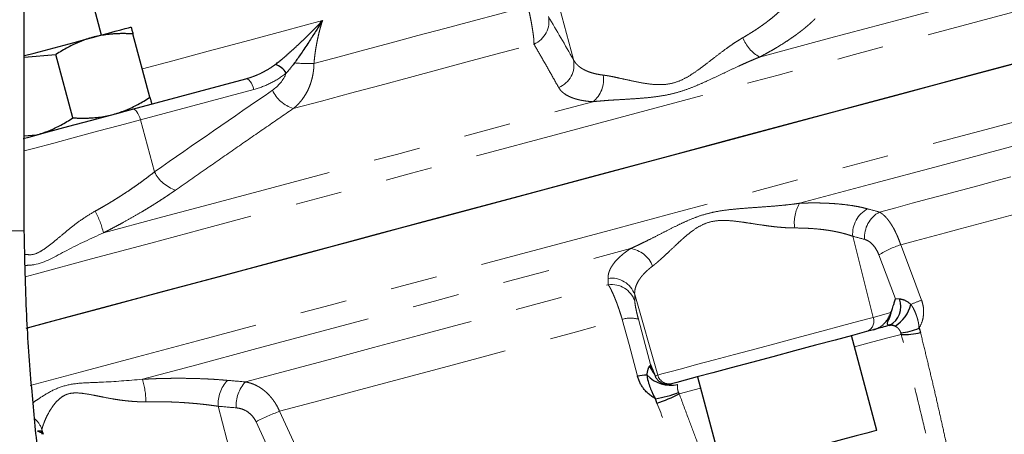
# Model space of a CAD drawing. Units: millimetres. Extents: x 13 to 413, y 9 to 291.
# Drawn here: x 135 to 161, y 166 to 178 of the extents above; entities that cross this region are included whole.
import ezdxf

# ---------------------------------------------------------------- set-up
doc = ezdxf.new("R2010")
doc.units = ezdxf.units.MM
doc.linetypes.add('PHANTOM', pattern=[12.7, 6.35, -1.27, 1.27, -1.27, 1.27, -1.27])

msp = doc.modelspace()

# ---------------------------------------------------------------- linework, layer by layer
at = {"color": 7, "linetype": 'Continuous', "lineweight": 25}
for p, q in [((134.853, 171.954), (134.853, 261.954)), ((136.95, 177.276), (136.519, 178.886)), ((138.266, 175.586), (137.805, 177.305)), ((134.853, 176.671), (135.712, 176.744)), ((136.173, 175.025), (135.712, 176.744)), ((137.789, 175.257), (140.869, 176.083)), ((135.177, 174.558), (134.853, 174.53)), ((158.019, 166.529), (157.329, 169.105)), ((157.929, 169.266), (157.739, 169.215)), ((152.469, 167.803), (152.44, 167.795)), ((153.143, 167.984), (153.833, 165.408)), ((135.311, 166.528), (135.336, 166.426))]:
    msp.add_line(p, q, dxfattribs=at)
at = {"color": 8, "linetype": 'PHANTOM', "lineweight": 18}
for p, q in [((149.394, 178.022), (149.773, 176.606)), ((141.092, 175.797), (138.011, 174.972)), ((138.011, 174.972), (138.39, 173.556)), ((134.853, 171.954), (133.52, 171.954)), ((157.361, 171.806), (157.918, 169.602)), ((151.437, 170.219), (152.063, 168.033)), ((157.918, 169.602), (158.4, 169.731)), ((151.99, 168.014), (152.063, 168.033)), ((153.225, 167.678), (152.648, 167.524)), ((140.118, 167.186), (140.69, 164.986)), ((135.33, 166.55), (135.371, 166.43))]:
    msp.add_line(p, q, dxfattribs=at)
at = {"color": 8, "linetype": 'PHANTOM', "lineweight": 18, "flags": 128}
for points in [[(134.875, 170.705), (135.149, 170.778), (136.679, 171.188), (138.286, 171.619), (139.963, 172.068), (141.708, 172.536), (143.514, 173.019), (145.376, 173.518), (147.288, 174.031), (149.246, 174.556), (151.243, 175.091), (153.274, 175.635), (155.332, 176.186), (157.412, 176.744), (159.507, 177.305), (161.611, 177.869), (163.719, 178.433), (165.823, 178.997), (167.919, 179.559), (169.998, 180.116), (172.056, 180.668), (174.087, 181.212), (176.084, 181.747), (178.042, 182.271), (179.955, 182.784), (181.817, 183.283), (183.623, 183.767), (185.367, 184.234), (187.045, 184.684), (188.651, 185.114), (190.181, 185.524), (191.63, 185.912), (192.995, 186.278), (194.27, 186.62), (195.453, 186.937), (196.539, 187.228), (197.527, 187.492), (198.411, 187.729), (199.192, 187.938), (199.864, 188.119), (200.428, 188.27), (200.881, 188.391), (201.222, 188.482), (201.45, 188.544), (201.564, 188.574), (201.578, 188.578)], [(154.83, 176.676), (156.733, 177.186), (158.65, 177.7), (160.577, 178.216), (162.509, 178.734), (164.441, 179.251), (166.368, 179.768), (168.285, 180.282), (170.188, 180.791)], [(135.01, 167.749), (136.367, 168.113), (137.925, 168.53), (139.557, 168.968), (141.26, 169.424), (143.027, 169.897), (144.854, 170.387), (146.736, 170.891), (148.667, 171.409), (150.641, 171.937), (152.652, 172.476), (154.695, 173.024), (156.763, 173.578), (158.851, 174.138), (160.953, 174.701), (163.061, 175.266), (165.171, 175.831), (167.276, 176.395), (169.369, 176.956), (171.444, 177.512), (173.497, 178.062)], [(142.723, 176.502), (143.41, 176.686), (144.109, 176.874), (144.82, 177.064), (145.542, 177.258), (146.276, 177.454), (147.019, 177.653), (147.773, 177.855), (148.536, 178.06)], [(138.06, 176.356), (138.886, 176.577), (139.848, 176.835), (140.848, 177.103), (141.883, 177.38), (142.953, 177.667)], [(142.159, 175.276), (142.927, 175.482), (143.711, 175.692), (144.51, 175.906), (145.323, 176.124), (146.149, 176.345), (146.988, 176.57), (147.839, 176.798), (148.701, 177.029)], [(155.918, 172.703), (157.815, 173.211), (159.727, 173.724), (161.649, 174.239), (163.575, 174.755), (165.502, 175.271), (167.423, 175.786), (169.335, 176.298), (171.233, 176.807)], [(140.869, 176.083), (140.898, 176.084), (140.928, 176.072), (140.96, 176.049), (140.991, 176.014), (141.021, 175.97), (141.048, 175.918), (141.072, 175.86), (141.092, 175.797)], [(137.001, 171.899), (138.48, 172.295), (140.019, 172.708), (141.615, 173.135), (143.264, 173.577), (144.962, 174.032), (146.703, 174.499), (148.485, 174.976), (150.301, 175.463)], [(137.789, 175.257), (137.817, 175.258), (137.847, 175.247), (137.879, 175.223), (137.91, 175.189), (137.94, 175.145), (137.968, 175.092), (137.992, 175.034), (138.011, 174.972)], [(138.011, 174.972), (137.442, 174.82), (136.845, 174.66), (136.242, 174.498), (135.652, 174.34), (135.098, 174.192), (134.853, 174.126)], [(158.088, 172.464), (158.532, 172.583), (158.977, 172.702), (159.423, 172.821), (159.869, 172.941), (160.316, 173.061), (160.764, 173.18), (161.211, 173.3), (161.66, 173.421)], [(158.665, 171.573), (159.069, 171.681), (159.474, 171.789), (159.879, 171.898), (160.285, 172.007), (160.691, 172.115), (161.098, 172.224), (161.505, 172.333), (161.912, 172.443)], [(158.665, 171.573), (158.982, 170.73), (159.231, 170.068)], [(138.06, 167.918), (139.536, 168.313), (141.071, 168.725), (142.663, 169.151), (144.308, 169.592), (146, 170.045), (147.737, 170.511), (149.513, 170.987), (151.324, 171.472)], [(158.522, 170.103), (158.27, 170.773), (158.071, 171.3)], [(140.859, 167.847), (141.987, 168.149), (143.149, 168.46), (144.342, 168.78), (145.565, 169.108), (146.816, 169.443), (148.093, 169.785), (149.395, 170.134), (150.718, 170.489)], [(141.787, 167.05), (142.856, 167.337), (143.956, 167.631), (145.084, 167.933), (146.239, 168.243), (147.42, 168.56), (148.625, 168.882), (149.852, 169.211), (151.1, 169.545)], [(151.516, 168), (151.283, 168.866), (151.1, 169.545)], [(151.539, 169.549), (151.724, 168.861), (151.869, 168.32)], [(152.063, 168.033), (152.172, 168.063), (152.391, 168.121), (152.711, 168.207), (153.121, 168.317), (153.608, 168.447), (154.153, 168.593), (154.737, 168.75), (155.341, 168.912), (155.943, 169.073), (156.52, 169.228), (157.055, 169.371), (157.526, 169.497), (157.918, 169.602)], [(158.68, 169.14), (158.353, 169.053), (157.912, 168.934), (157.411, 168.8)], [(141.787, 167.05), (142.167, 166.224), (142.466, 165.576)], [(141.689, 165.593), (141.386, 166.249), (141.148, 166.765)]]:
    msp.add_lwpolyline(points, dxfattribs=at)
at = {"color": 7, "linetype": 'Continuous', "lineweight": 25, "flags": 128}
for points in [[(134.901, 169.307), (135.97, 169.594), (137.528, 170.011), (139.16, 170.449), (140.863, 170.905), (142.63, 171.378), (144.458, 171.868), (146.339, 172.372), (148.27, 172.889), (150.244, 173.418), (152.255, 173.957), (154.298, 174.505), (156.367, 175.059), (158.455, 175.618), (160.556, 176.182), (162.665, 176.747), (164.774, 177.312), (166.879, 177.876), (168.972, 178.437), (171.048, 178.993), (173.1, 179.543)], [(134.938, 169.317), (135.468, 169.459), (137, 169.87), (138.608, 170.301), (140.288, 170.751), (142.034, 171.219), (143.842, 171.703), (145.706, 172.203), (147.621, 172.716), (149.581, 173.241), (151.581, 173.777), (153.614, 174.321), (155.675, 174.874), (157.757, 175.431), (159.854, 175.994), (161.961, 176.558), (164.071, 177.123), (166.178, 177.688), (168.276, 178.25)], [(136.709, 177.211), (136.936, 177.272), (137.142, 177.327), (137.323, 177.376), (137.475, 177.416), (137.596, 177.449), (137.684, 177.472), (137.737, 177.487), (137.755, 177.492)], [(134.853, 176.714), (134.861, 176.716), (135.121, 176.786), (135.389, 176.858), (135.662, 176.931), (135.936, 177.004), (136.204, 177.076), (136.463, 177.145), (136.709, 177.211)], [(134.823, 174.463), (134.973, 174.503), (135.495, 174.643), (136.062, 174.795), (136.649, 174.952), (137.233, 175.108), (137.789, 175.257)], [(157.739, 169.215), (157.353, 169.112), (156.885, 168.986), (156.354, 168.844), (155.782, 168.691), (155.192, 168.533), (154.609, 168.376), (154.058, 168.229), (153.56, 168.095), (153.137, 167.982), (152.805, 167.893), (152.58, 167.833), (152.469, 167.803)], [(135.317, 166.507), (135.311, 166.507), (135.208, 166.507)], [(158.019, 166.529), (158.016, 166.529), (157.934, 166.507), (157.744, 166.456), (157.456, 166.378), (157.085, 166.279), (156.652, 166.163), (156.18, 166.037), (155.694, 165.906), (155.22, 165.779), (154.785, 165.663), (154.411, 165.563), (154.119, 165.484), (153.924, 165.432), (153.837, 165.409), (153.833, 165.408)]]:
    msp.add_lwpolyline(points, dxfattribs=at)
at = {"color": 8, "linetype": 'PHANTOM', "lineweight": 18}
for centre, radius, start, end in [((148.441, 177.643), 0.667, 292.9837, 12.0811), ((155.349, 177.582), 1.044, 201.2859, 240.1771), ((149.121, 176.468), 0.667, 292.0617, 11.953), ((142.577, 180.283), 3.784, 264.2488, 272.2139), ((149.836, 176.058), 0.756, 307.9906, 9.7252), ((142.464, 176.194), 0.967, 205.7849, 251.5787), ((139.253, 173.977), 0.96, 205.9989, 252.5031), ((156.802, 172.18), 1.028, 149.4062, 188.324), ((134.87, 171.42), 2.184, 12.6742, 29.2472), ((158.131, 171.871), 0.772, 118.247, 184.8023), ((158.455, 171.784), 0.772, 118.3481, 184.8291), ((159.545, 168.874), 2.839, 108.0482, 121.2838), ((151.221, 170.725), 0.753, 21.0756, 82.1914), ((150.807, 170.002), 0.666, 18.9957, 98.0095), ((150.81, 169.829), 0.666, 18.9818, 97.9033), ((160.488, 166.432), 3.846, 109.0691, 113.7093), ((151.326, 168.883), 0.7, 72.2271, 108.8369), ((157.629, 169.501), 0.307, 291.1209, 19.252), ((152.383, 168.124), 0.333, 195.8892, 284.893), ((135.949, 167.273), 2.208, 0.8852, 16.9835), ((141.06, 167.245), 0.944, 136.9292, 183.6132), ((141.551, 167.203), 0.945, 137.0369, 183.6341), ((143.931, 161.382), 6.06, 110.7163, 117.3396), ((134.699, 166.349), 0.662, 17.6342, 47.8664)]:
    msp.add_arc(centre, radius, start, end, dxfattribs=at)
at = {"color": 7, "linetype": 'Continuous', "lineweight": 25}
for centre, radius, start, end in [((141.516, 175.977), 0.523, 30.0805, 72.3716), ((158.097, 169.892), 0.575, 297.6363, 21.4306), ((158.003, 170.182), 0.966, 301.8354, 346.3809), ((158.486, 170.896), 1.726, 276.1256, 293.1127), ((158.79, 170.729), 1.593, 266.0182, 284.9946), ((152.504, 168.501), 0.692, 198.2788, 220.3094), ((151.887, 166.124), 1.913, 93.4315, 101.2004), ((152.415, 168.644), 0.886, 223.5516, 282.4827), ((151.552, 170.269), 2.914, 278.9287, 291.6714), ((150.849, 170.994), 3.909, 287.7638, 297.3969)]:
    msp.add_arc(centre, radius, start, end, dxfattribs=at)
at = {"color": 8, "linetype": 'PHANTOM', "lineweight": 18}
for points, knots in [([(148.701, 177.029), (148.701, 177.039), (148.702, 177.057), (148.7, 177.088), (148.699, 177.121), (148.696, 177.156), (148.693, 177.192), (148.689, 177.229), (148.684, 177.268), (148.679, 177.308), (148.673, 177.348), (148.667, 177.389), (148.658, 177.447), (148.645, 177.525), (148.627, 177.627), (148.607, 177.732), (148.585, 177.839), (148.561, 177.948), (148.544, 178.023), (148.536, 178.06)], [0, 0, 0, 0, 0.051587, 0.101938, 0.151054, 0.198939, 0.245594, 0.291022, 0.335227, 0.378209, 0.419973, 0.46052, 0.499854, 0.587825, 0.673904, 0.758125, 0.840524, 0.921136, 1, 1, 1, 1]), ([(154.376, 177.203), (154.405, 177.219), (154.461, 177.252), (154.545, 177.303), (154.627, 177.354), (154.709, 177.406), (154.789, 177.46), (154.868, 177.514), (154.945, 177.569), (155.021, 177.625), (155.11, 177.693), (155.211, 177.775), (155.321, 177.87), (155.426, 177.969), (155.526, 178.07), (155.586, 178.138), (155.616, 178.172)], [0, 0, 0, 0, 0.053375, 0.10733, 0.161868, 0.216993, 0.272712, 0.329028, 0.385944, 0.443466, 0.501598, 0.59543, 0.692174, 0.791843, 0.894448, 1, 1, 1, 1]), ([(142.953, 177.667), (142.94, 177.624), (142.914, 177.54), (142.879, 177.412), (142.847, 177.284), (142.818, 177.155), (142.793, 177.025), (142.77, 176.895), (142.751, 176.764), (142.735, 176.634), (142.727, 176.546), (142.723, 176.502)], [0, 0, 0, 0, 0.1122855, 0.2242413, 0.3358823, 0.4472235, 0.5582807, 0.6690701, 0.7796083, 0.8899124, 1, 1, 1, 1]), ([(156.342, 177.718), (156.324, 177.701), (156.289, 177.666), (156.233, 177.614), (156.175, 177.562), (156.115, 177.51), (156.052, 177.458), (155.986, 177.405), (155.918, 177.353), (155.848, 177.3), (155.775, 177.248), (155.662, 177.168), (155.503, 177.063), (155.315, 176.946), (155.142, 176.846), (154.989, 176.76), (154.883, 176.704), (154.83, 176.676)], [0, 0, 0, 0, 0.0500397, 0.0999437, 0.1497461, 0.199481, 0.2491834, 0.2988881, 0.3486304, 0.3984456, 0.4483691, 0.4984362, 0.6239801, 0.7492841, 0.8330429, 0.9165586, 1, 1, 1, 1]), ([(150.581, 176.186), (150.601, 176.183), (150.641, 176.178), (150.706, 176.168), (150.782, 176.154), (150.874, 176.136), (151.016, 176.106), (151.205, 176.064), (151.441, 176.012), (151.688, 175.963), (151.947, 175.929), (152.217, 175.921), (152.493, 175.963), (152.757, 176.067), (153.004, 176.214), (153.238, 176.381), (153.466, 176.557), (153.692, 176.732), (153.882, 176.875), (154.033, 176.983), (154.148, 177.062), (154.262, 177.135), (154.339, 177.181), (154.376, 177.203)], [0, 0, 0, 0, 0.02024, 0.041151, 0.062742, 0.092821, 0.125336, 0.188124, 0.250581, 0.312897, 0.375441, 0.438255, 0.500831, 0.563961, 0.626062, 0.688229, 0.750756, 0.813273, 0.875475, 0.907709, 0.937526, 0.969502, 1, 1, 1, 1]), ([(149.371, 175.85), (149.294, 175.987), (149.142, 176.255), (148.919, 176.648), (148.773, 176.904), (148.701, 177.029)], [0, 0, 0, 0, 0.343758, 0.677085, 1, 1, 1, 1]), ([(149.773, 176.606), (149.78, 176.593), (149.794, 176.568), (149.819, 176.531), (149.847, 176.497), (149.877, 176.465), (149.91, 176.434), (149.945, 176.406), (149.983, 176.379), (150.022, 176.355), (150.077, 176.324), (150.151, 176.29), (150.248, 176.255), (150.352, 176.226), (150.462, 176.202), (150.542, 176.191), (150.581, 176.186)], [0, 0, 0, 0, 0.059404, 0.117887, 0.175451, 0.232097, 0.287828, 0.342646, 0.396554, 0.449552, 0.501644, 0.605135, 0.706691, 0.806338, 0.904098, 1, 1, 1, 1]), ([(154.83, 176.676), (154.793, 176.661), (154.719, 176.631), (154.607, 176.584), (154.492, 176.534), (154.375, 176.481), (154.2, 176.402), (153.971, 176.294), (153.683, 176.157), (153.402, 176.025), (153.119, 175.9), (152.837, 175.789), (152.549, 175.699), (152.255, 175.633), (151.965, 175.59), (151.67, 175.56), (151.384, 175.54), (151.097, 175.523), (150.851, 175.509), (150.639, 175.494), (150.465, 175.48), (150.355, 175.469), (150.301, 175.463)], [0, 0, 0, 0, 0.023837, 0.04824, 0.073213, 0.098761, 0.124887, 0.188071, 0.249845, 0.315493, 0.374535, 0.43695, 0.4996, 0.559754, 0.62465, 0.683828, 0.749667, 0.811512, 0.874797, 0.918129, 0.959857, 1, 1, 1, 1]), ([(140.869, 176.083), (140.891, 176.089), (140.936, 176.101), (141.007, 176.124), (141.092, 176.154), (141.187, 176.192), (141.306, 176.247), (141.433, 176.314), (141.561, 176.394), (141.638, 176.45), (141.675, 176.476)], [0, 0, 0, 0, 0.0735754, 0.1568919, 0.2499343, 0.3745334, 0.4990555, 0.6847135, 0.851673, 1, 1, 1, 1]), ([(142.723, 176.502), (142.722, 176.479), (142.721, 176.431), (142.716, 176.36), (142.708, 176.289), (142.697, 176.217), (142.683, 176.146), (142.666, 176.075), (142.646, 176.004), (142.623, 175.934), (142.596, 175.865), (142.554, 175.768), (142.488, 175.645), (142.404, 175.523), (142.321, 175.426), (142.245, 175.347), (142.188, 175.3), (142.159, 175.276)], [0, 0, 0, 0, 0.047068, 0.09476, 0.143082, 0.192043, 0.241652, 0.291915, 0.342841, 0.394437, 0.44671, 0.499668, 0.620884, 0.749624, 0.82776, 0.911215, 1, 1, 1, 1]), ([(141.969, 176.24), (141.837, 176.135), (141.698, 176.046), (141.405, 175.899), (141.252, 175.84), (141.092, 175.797)], [0, 0, 0, 0, 0.5, 0.5, 1, 1, 1, 1]), ([(150.301, 175.463), (150.277, 175.464), (150.229, 175.468), (150.16, 175.475), (150.094, 175.483), (150.03, 175.493), (149.969, 175.505), (149.91, 175.518), (149.853, 175.533), (149.8, 175.549), (149.749, 175.566), (149.676, 175.595), (149.589, 175.638), (149.507, 175.693), (149.448, 175.747), (149.404, 175.796), (149.382, 175.832), (149.371, 175.85)], [0, 0, 0, 0, 0.049829, 0.099566, 0.149244, 0.198901, 0.248572, 0.298293, 0.348101, 0.39803, 0.448117, 0.498396, 0.623775, 0.749259, 0.832916, 0.916442, 1, 1, 1, 1]), ([(142.159, 175.276), (141.901, 175.099), (141.38, 174.741), (140.591, 174.194), (139.783, 173.633), (139.239, 173.254), (138.964, 173.062)], [0, 0, 0, 0, 0.241212, 0.488276, 0.741203, 1, 1, 1, 1]), ([(136.775, 172.487), (136.806, 172.504), (136.868, 172.538), (136.96, 172.591), (137.054, 172.645), (137.148, 172.701), (137.242, 172.758), (137.337, 172.817), (137.433, 172.877), (137.528, 172.938), (137.643, 173.013), (137.777, 173.104), (137.931, 173.211), (138.085, 173.322), (138.24, 173.438), (138.34, 173.517), (138.39, 173.556)], [0, 0, 0, 0, 0.053375, 0.10733, 0.161868, 0.216993, 0.272712, 0.329028, 0.385944, 0.443466, 0.501598, 0.59543, 0.692174, 0.791843, 0.894448, 1, 1, 1, 1]), ([(138.964, 173.062), (138.935, 173.041), (138.876, 173.001), (138.787, 172.94), (138.696, 172.879), (138.604, 172.818), (138.51, 172.758), (138.416, 172.698), (138.32, 172.638), (138.224, 172.578), (138.126, 172.518), (137.977, 172.43), (137.775, 172.313), (137.548, 172.186), (137.347, 172.077), (137.174, 171.987), (137.058, 171.928), (137.001, 171.899)], [0, 0, 0, 0, 0.05004, 0.099944, 0.149746, 0.199481, 0.249183, 0.298888, 0.34863, 0.398446, 0.448369, 0.498436, 0.62398, 0.749284, 0.833043, 0.916559, 1, 1, 1, 1]), ([(151.324, 171.472), (151.353, 171.485), (151.413, 171.511), (151.505, 171.554), (151.601, 171.599), (151.7, 171.648), (151.85, 171.722), (152.05, 171.824), (152.309, 171.958), (152.569, 172.088), (152.837, 172.215), (153.11, 172.329), (153.397, 172.422), (153.701, 172.488), (154.005, 172.53), (154.325, 172.56), (154.641, 172.583), (154.965, 172.606), (155.251, 172.628), (155.503, 172.652), (155.714, 172.675), (155.851, 172.694), (155.918, 172.703)], [0, 0, 0, 0, 0.023693, 0.048018, 0.07298, 0.098583, 0.12483, 0.187813, 0.249738, 0.315909, 0.374406, 0.436833, 0.499457, 0.558899, 0.624623, 0.683287, 0.749713, 0.811693, 0.874767, 0.918296, 0.960035, 1, 1, 1, 1]), ([(155.918, 172.703), (155.954, 172.704), (156.026, 172.707), (156.133, 172.71), (156.239, 172.711), (156.343, 172.711), (156.445, 172.711), (156.546, 172.708), (156.646, 172.705), (156.744, 172.7), (156.84, 172.694), (156.982, 172.684), (157.165, 172.665), (157.357, 172.638), (157.515, 172.61), (157.644, 172.582), (157.725, 172.561), (157.765, 172.551)], [0, 0, 0, 0, 0.049837, 0.0995788, 0.1492614, 0.1989207, 0.2485929, 0.2983143, 0.348121, 0.398049, 0.4481339, 0.4984112, 0.6237961, 0.7492747, 0.8329332, 0.9164536, 1, 1, 1, 1]), ([(134.871, 171.315), (134.946, 171.306), (135.083, 171.289), (135.296, 171.39), (135.488, 171.521), (135.681, 171.677), (135.903, 171.864), (136.158, 172.073), (136.453, 172.296), (136.668, 172.423), (136.775, 172.487)], [0, 0, 0, 0, 0.129367, 0.239498, 0.347834, 0.456286, 0.565364, 0.713568, 0.856898, 1, 1, 1, 1]), ([(158.088, 172.464), (158.099, 172.458), (158.119, 172.446), (158.15, 172.425), (158.18, 172.401), (158.21, 172.375), (158.239, 172.347), (158.268, 172.317), (158.295, 172.285), (158.322, 172.252), (158.348, 172.217), (158.373, 172.182), (158.407, 172.131), (158.45, 172.062), (158.499, 171.972), (158.545, 171.877), (158.589, 171.778), (158.629, 171.677), (158.653, 171.607), (158.665, 171.573)], [0, 0, 0, 0, 0.051009, 0.100901, 0.149677, 0.197339, 0.24389, 0.289331, 0.333666, 0.376895, 0.419022, 0.460049, 0.499978, 0.586652, 0.67195, 0.755904, 0.838542, 0.919897, 1, 1, 1, 1]), ([(155.785, 172.031), (155.758, 172.031), (155.701, 172.031), (155.613, 172.035), (155.521, 172.04), (155.425, 172.047), (155.324, 172.056), (155.21, 172.068), (155.08, 172.084), (154.887, 172.111), (154.677, 172.143), (154.482, 172.173), (154.287, 172.202), (154.055, 172.23), (153.761, 172.243), (153.47, 172.203), (153.208, 172.092), (152.98, 171.938), (152.819, 171.805), (152.689, 171.689), (152.555, 171.566), (152.398, 171.417), (152.255, 171.281), (152.151, 171.186), (152.069, 171.114), (151.994, 171.051), (151.947, 171.014), (151.924, 170.996)], [0, 0, 0, 0, 0.018983, 0.038731, 0.059256, 0.080569, 0.102677, 0.12559, 0.155217, 0.187983, 0.250597, 0.290489, 0.313303, 0.375782, 0.438557, 0.501153, 0.564215, 0.626403, 0.688488, 0.71086, 0.750919, 0.822059, 0.875576, 0.909296, 0.941254, 0.971477, 1, 1, 1, 1]), ([(157.361, 171.806), (157.339, 171.814), (157.296, 171.829), (157.228, 171.85), (157.159, 171.87), (157.089, 171.889), (157.018, 171.906), (156.946, 171.922), (156.873, 171.937), (156.8, 171.951), (156.727, 171.963), (156.623, 171.979), (156.486, 171.996), (156.314, 172.012), (156.14, 172.023), (155.964, 172.03), (155.845, 172.031), (155.785, 172.031)], [0, 0, 0, 0, 0.053564, 0.106369, 0.158417, 0.209709, 0.260245, 0.310027, 0.359056, 0.407332, 0.454858, 0.501634, 0.605163, 0.706743, 0.806394, 0.904139, 1, 1, 1, 1]), ([(137.001, 171.899), (136.663, 171.743), (135.987, 171.433), (135.31, 171.029), (134.961, 171.017), (134.88, 171.014)], [0, 0, 0, 0, 0.434137, 0.867831, 1, 1, 1, 1]), ([(158.071, 171.3), (158.05, 171.356), (158.024, 171.408), (157.967, 171.503), (157.934, 171.545), (157.867, 171.617), (157.831, 171.647), (157.759, 171.693), (157.722, 171.709), (157.686, 171.719)], [0, 0, 0, 0, 0.25, 0.25, 0.5, 0.5, 0.75, 0.75, 1, 1, 1, 1]), ([(150.714, 170.661), (150.714, 170.674), (150.714, 170.7), (150.718, 170.738), (150.724, 170.777), (150.734, 170.816), (150.747, 170.856), (150.764, 170.896), (150.783, 170.936), (150.806, 170.976), (150.832, 171.017), (150.875, 171.078), (150.944, 171.161), (151.039, 171.253), (151.134, 171.334), (151.224, 171.403), (151.29, 171.449), (151.324, 171.472)], [0, 0, 0, 0, 0.0500322, 0.09993, 0.1497275, 0.1994592, 0.2491602, 0.2988656, 0.3486111, 0.3984321, 0.4483642, 0.498443, 0.623984, 0.7492931, 0.8330469, 0.9165592, 1, 1, 1, 1]), ([(151.924, 170.996), (151.907, 170.983), (151.871, 170.955), (151.821, 170.913), (151.773, 170.871), (151.728, 170.828), (151.685, 170.784), (151.646, 170.74), (151.609, 170.695), (151.576, 170.649), (151.539, 170.595), (151.503, 170.529), (151.471, 170.454), (151.448, 170.376), (151.435, 170.298), (151.436, 170.245), (151.437, 170.219)], [0, 0, 0, 0, 0.0533481, 0.1072828, 0.1618084, 0.2169291, 0.2726488, 0.3289715, 0.3859007, 0.4434401, 0.5015931, 0.5953131, 0.6920047, 0.7916776, 0.8943403, 1, 1, 1, 1]), ([(151.1, 169.545), (151.093, 169.566), (151.08, 169.608), (151.061, 169.671), (151.04, 169.733), (151.02, 169.794), (150.999, 169.854), (150.979, 169.913), (150.958, 169.971), (150.937, 170.027), (150.915, 170.082), (150.885, 170.158), (150.846, 170.251), (150.805, 170.338), (150.772, 170.402), (150.744, 170.451), (150.727, 170.476), (150.718, 170.489)], [0, 0, 0, 0, 0.047871, 0.096187, 0.144955, 0.194181, 0.243874, 0.29404, 0.344684, 0.395814, 0.447436, 0.499555, 0.621228, 0.749497, 0.828108, 0.911606, 1, 1, 1, 1]), ([(151.44, 170.046), (151.44, 170.026), (151.443, 170), (151.451, 169.937), (151.458, 169.899), (151.475, 169.814), (151.485, 169.766), (151.51, 169.662), (151.524, 169.607), (151.539, 169.549)], [0, 0, 0, 0, 0.25, 0.25, 0.5, 0.5, 0.75, 0.75, 1, 1, 1, 1]), ([(158.941, 169.954), (158.95, 169.942), (158.967, 169.917), (158.99, 169.88), (159.011, 169.843), (159.036, 169.793), (159.065, 169.728), (159.095, 169.65), (159.121, 169.568), (159.141, 169.486), (159.157, 169.399), (159.161, 169.341), (159.163, 169.309)], [0, 0, 0, 0, 0.065732, 0.129021, 0.190343, 0.250128, 0.372967, 0.499365, 0.617097, 0.749856, 0.864136, 1, 1, 1, 1]), ([(159.231, 170.068), (159.255, 170.005), (159.271, 169.941), (159.29, 169.811), (159.291, 169.744), (159.28, 169.614), (159.266, 169.55), (159.225, 169.424), (159.197, 169.365), (159.163, 169.309)], [0, 0, 0, 0, 0.25, 0.25, 0.5, 0.5, 0.75, 0.75, 1, 1, 1, 1]), ([(158.67, 169.181), (158.667, 169.189), (158.66, 169.209), (158.64, 169.247), (158.613, 169.285), (158.585, 169.314), (158.561, 169.334), (158.539, 169.349), (158.52, 169.357), (158.512, 169.361)], [0, 0, 0, 0, 0.107423, 0.25042, 0.499661, 0.668104, 0.748702, 0.890544, 1, 1, 1, 1]), ([(161.029, 156.444), (161.024, 156.532), (161.014, 156.713), (160.995, 156.99), (160.971, 157.28), (160.944, 157.582), (160.912, 157.896), (160.875, 158.223), (160.835, 158.562), (160.79, 158.913), (160.74, 159.276), (160.633, 160.017), (160.44, 161.205), (160.151, 162.755), (159.816, 164.376), (159.518, 165.712), (159.237, 166.91), (158.982, 167.959), (158.786, 168.724), (158.68, 169.14)], [0, 0, 0, 0, 0.020631, 0.04223, 0.064799, 0.088339, 0.112852, 0.138338, 0.164799, 0.192236, 0.220648, 0.250038, 0.366244, 0.500104, 0.615783, 0.750012, 0.817284, 0.900618, 1, 1, 1, 1]), ([(159.202, 169.19), (159.247, 169.01), (159.335, 168.652), (159.463, 168.116), (159.588, 167.586), (159.708, 167.062), (159.824, 166.543), (160.018, 165.657), (160.273, 164.427), (160.577, 162.812), (160.84, 161.227), (161.027, 159.882), (161.146, 158.833), (161.208, 158.159), (161.246, 157.631), (161.27, 157.226), (161.288, 156.826), (161.293, 156.557), (161.296, 156.426)], [0, 0, 0, 0, 0.04286, 0.08524, 0.127142, 0.168566, 0.209514, 0.249986, 0.378164, 0.499871, 0.630006, 0.749954, 0.81435, 0.874922, 0.906966, 0.937419, 0.969316, 1, 1, 1, 1]), ([(135.092, 167.286), (135.135, 167.317), (135.272, 167.412), (135.553, 167.59), (135.948, 167.764), (136.422, 167.825), (137.104, 167.838), (137.678, 167.886), (138.06, 167.918)], [0, 0, 0, 0, 0.071506, 0.225905, 0.380678, 0.535597, 0.690518, 1, 1, 1, 1]), ([(138.06, 167.918), (138.099, 167.92), (138.177, 167.924), (138.295, 167.93), (138.412, 167.935), (138.53, 167.939), (138.647, 167.942), (138.765, 167.944), (138.883, 167.945), (139.001, 167.946), (139.119, 167.946), (139.295, 167.944), (139.529, 167.94), (139.784, 167.93), (140.004, 167.918), (140.189, 167.905), (140.31, 167.895), (140.37, 167.89)], [0, 0, 0, 0, 0.049837, 0.099579, 0.149261, 0.198921, 0.248593, 0.298314, 0.348121, 0.398049, 0.448134, 0.498411, 0.623796, 0.749275, 0.832933, 0.916454, 1, 1, 1, 1]), ([(140.859, 167.847), (140.878, 167.844), (140.916, 167.837), (140.973, 167.822), (141.027, 167.805), (141.08, 167.785), (141.131, 167.763), (141.18, 167.738), (141.228, 167.712), (141.273, 167.683), (141.316, 167.654), (141.358, 167.623), (141.413, 167.577), (141.48, 167.515), (141.555, 167.432), (141.624, 167.343), (141.686, 167.249), (141.741, 167.152), (141.772, 167.084), (141.787, 167.05)], [0, 0, 0, 0, 0.051009, 0.100901, 0.149677, 0.197339, 0.24389, 0.289331, 0.333666, 0.376895, 0.419022, 0.460049, 0.499978, 0.586652, 0.67195, 0.755904, 0.838542, 0.919897, 1, 1, 1, 1]), ([(152.607, 167.779), (152.605, 167.775), (152.602, 167.766), (152.599, 167.75), (152.597, 167.733), (152.597, 167.709), (152.599, 167.674), (152.606, 167.63), (152.617, 167.59), (152.625, 167.57), (152.628, 167.562)], [0, 0, 0, 0, 0.069397, 0.153146, 0.251354, 0.331975, 0.500376, 0.749599, 0.89258, 1, 1, 1, 1]), ([(138.156, 167.307), (138.126, 167.307), (138.066, 167.306), (137.974, 167.308), (137.878, 167.312), (137.78, 167.319), (137.679, 167.328), (137.565, 167.34), (137.438, 167.357), (137.253, 167.386), (137.057, 167.422), (136.881, 167.457), (136.709, 167.492), (136.51, 167.528), (136.269, 167.556), (136.047, 167.535), (135.865, 167.445), (135.724, 167.314), (135.635, 167.2), (135.57, 167.102), (135.507, 166.998), (135.444, 166.874), (135.398, 166.764), (135.37, 166.689), (135.352, 166.635), (135.338, 166.588), (135.333, 166.562), (135.33, 166.55)], [0, 0, 0, 0, 0.018983, 0.038731, 0.059256, 0.080569, 0.102677, 0.12559, 0.155217, 0.187983, 0.250597, 0.290489, 0.313303, 0.375782, 0.438557, 0.501153, 0.564215, 0.626403, 0.688488, 0.71086, 0.750919, 0.822059, 0.875576, 0.909296, 0.941254, 0.971477, 1, 1, 1, 1]), ([(152.648, 167.524), (152.725, 167.313), (152.875, 166.908), (153.094, 166.327), (153.296, 165.795), (153.482, 165.312), (153.651, 164.879), (153.972, 164.065), (154.432, 162.931), (154.971, 161.657), (155.402, 160.677), (155.756, 159.893), (156.11, 159.134), (156.444, 158.442), (156.742, 157.846), (157.003, 157.339), (157.255, 156.864), (157.499, 156.422), (157.734, 156.01), (157.891, 155.749), (157.966, 155.623)], [0, 0, 0, 0, 0.051736, 0.099459, 0.143166, 0.182855, 0.218525, 0.250174, 0.384416, 0.500111, 0.568277, 0.630468, 0.697672, 0.760807, 0.8069, 0.850497, 0.891602, 0.930217, 0.966347, 1, 1, 1, 1]), ([(140.118, 167.186), (140.085, 167.191), (140.02, 167.2), (139.922, 167.213), (139.824, 167.226), (139.726, 167.237), (139.63, 167.247), (139.533, 167.257), (139.438, 167.265), (139.343, 167.273), (139.249, 167.28), (139.119, 167.289), (138.951, 167.298), (138.747, 167.305), (138.546, 167.309), (138.349, 167.31), (138.22, 167.308), (138.156, 167.307)], [0, 0, 0, 0, 0.053564, 0.106369, 0.158417, 0.209709, 0.260245, 0.310027, 0.359056, 0.407332, 0.454858, 0.501634, 0.605163, 0.706743, 0.806394, 0.904139, 1, 1, 1, 1]), ([(157.729, 155.47), (157.692, 155.526), (157.617, 155.638), (157.506, 155.81), (157.393, 155.987), (157.248, 156.219), (157.068, 156.515), (156.794, 156.98), (156.454, 157.579), (155.933, 158.542), (155.308, 159.767), (154.607, 161.232), (153.93, 162.723), (153.354, 164.051), (152.86, 165.231), (152.448, 166.242), (152.178, 166.926), (152.041, 167.272)], [0, 0, 0, 0, 0.0152387, 0.0307795, 0.0466238, 0.062773, 0.0932524, 0.1253519, 0.1858864, 0.2502517, 0.3750415, 0.4998568, 0.6215689, 0.7497777, 0.8312667, 0.9146714, 1, 1, 1, 1]), ([(141.148, 166.765), (141.122, 166.82), (141.09, 166.87), (141.014, 166.96), (140.969, 166.999), (140.875, 167.064), (140.823, 167.09), (140.717, 167.127), (140.663, 167.138), (140.608, 167.143)], [0, 0, 0, 0, 0.25, 0.25, 0.5, 0.5, 0.75, 0.75, 1, 1, 1, 1])]:
    msp.add_open_spline(points, degree=3, knots=knots, dxfattribs=at)
at = {"color": 7, "linetype": 'Continuous', "lineweight": 25}
for points, knots in [([(141.963, 176.714), (141.982, 176.73), (142.02, 176.764), (142.079, 176.816), (142.141, 176.87), (142.204, 176.927), (142.268, 176.987), (142.335, 177.049), (142.404, 177.114), (142.49, 177.196), (142.595, 177.299), (142.714, 177.418), (142.834, 177.541), (142.912, 177.623), (142.953, 177.667)], [0, 0, 0, 0, 0.054953, 0.112003, 0.171191, 0.232553, 0.296118, 0.361916, 0.429969, 0.500299, 0.620875, 0.750221, 0.86822, 1, 1, 1, 1]), ([(142.953, 177.667), (142.918, 177.612), (142.857, 177.514), (142.762, 177.366), (142.673, 177.227), (142.576, 177.076), (142.477, 176.927), (142.377, 176.778), (142.285, 176.643), (142.226, 176.559), (142.198, 176.519)], [0, 0, 0, 0, 0.141285, 0.24995, 0.382139, 0.499936, 0.641027, 0.771557, 0.891305, 1, 1, 1, 1]), ([(137.755, 177.492), (137.755, 177.491), (137.755, 177.491), (137.757, 177.486), (137.758, 177.479), (137.761, 177.47), (137.764, 177.457), (137.77, 177.437), (137.778, 177.406), (137.79, 177.361), (137.8, 177.324), (137.805, 177.305)], [0, 0, 0, 0, 0.081502, 0.163638, 0.246471, 0.33006, 0.414465, 0.499743, 0.659263, 0.825926, 1, 1, 1, 1]), ([(136.709, 177.211), (136.68, 177.203), (136.622, 177.187), (136.535, 177.159), (136.449, 177.128), (136.363, 177.095), (136.277, 177.058), (136.167, 177.007), (136.032, 176.938), (135.872, 176.847), (135.766, 176.779), (135.712, 176.744)], [0, 0, 0, 0, 0.081889, 0.164421, 0.247661, 0.331668, 0.416503, 0.502222, 0.660978, 0.826816, 1, 1, 1, 1]), ([(137.805, 177.305), (137.766, 177.307), (137.689, 177.311), (137.575, 177.313), (137.463, 177.313), (137.355, 177.309), (137.222, 177.301), (137.065, 177.284), (136.884, 177.255), (136.767, 177.226), (136.709, 177.211)], [0, 0, 0, 0, 0.105574, 0.2084579, 0.3087058, 0.4063763, 0.5015326, 0.6707096, 0.8367078, 1, 1, 1, 1]), ([(141.675, 176.476), (141.692, 176.489), (141.725, 176.515), (141.773, 176.553), (141.828, 176.599), (141.891, 176.652), (141.939, 176.693), (141.963, 176.714)], [0, 0, 0, 0, 0.177179, 0.343812, 0.499978, 0.757225, 1, 1, 1, 1]), ([(142.198, 176.519), (142.183, 176.5), (142.154, 176.462), (142.109, 176.406), (142.064, 176.35), (142.018, 176.294), (141.985, 176.258), (141.969, 176.24)], [0, 0, 0, 0, 0.19343, 0.389351, 0.58844, 0.7916, 1, 1, 1, 1]), ([(137.27, 175.118), (137.298, 175.126), (137.356, 175.142), (137.442, 175.17), (137.528, 175.2), (137.613, 175.234), (137.699, 175.27), (137.809, 175.321), (137.944, 175.39), (138.105, 175.482), (138.211, 175.551), (138.266, 175.586)], [0, 0, 0, 0, 0.0813071, 0.1632444, 0.2458733, 0.3292536, 0.4134436, 0.4985, 0.6584031, 0.8254793, 1, 1, 1, 1]), ([(138.266, 175.586), (138.269, 175.574), (138.275, 175.551), (138.283, 175.52), (138.291, 175.493), (138.297, 175.469), (138.304, 175.443), (138.31, 175.42), (138.315, 175.402), (138.316, 175.4), (138.316, 175.399)], [0, 0, 0, 0, 0.1051631, 0.2076544, 0.3075274, 0.4048399, 0.4996542, 0.669491, 0.8361136, 1, 1, 1, 1]), ([(135.177, 174.558), (135.205, 174.566), (135.263, 174.582), (135.349, 174.609), (135.435, 174.64), (135.521, 174.673), (135.607, 174.71), (135.717, 174.761), (135.852, 174.83), (136.012, 174.921), (136.119, 174.99), (136.173, 175.025)], [0, 0, 0, 0, 0.0815015, 0.1636378, 0.2464705, 0.3300601, 0.4144652, 0.4997428, 0.6592633, 0.825926, 1, 1, 1, 1]), ([(136.173, 175.025), (136.212, 175.023), (136.289, 175.019), (136.402, 175.016), (136.512, 175.017), (136.62, 175.02), (136.753, 175.028), (136.911, 175.045), (137.093, 175.075), (137.211, 175.104), (137.27, 175.118)], [0, 0, 0, 0, 0.104759, 0.206865, 0.30637, 0.403331, 0.49781, 0.668295, 0.83553, 1, 1, 1, 1]), ([(133.52, 171.954), (133.529, 171.193), (133.548, 169.604), (133.721, 167.129), (133.99, 164.567), (134.337, 162.082), (134.69, 159.965), (135.01, 158.245), (135.278, 156.894), (135.536, 155.652), (135.823, 154.322), (136.248, 152.414), (136.825, 149.936), (137.516, 147.096), (138.225, 144.319), (138.975, 141.545), (139.785, 138.694), (140.543, 136.096), (141.178, 133.946), (141.673, 132.282), (142.137, 130.73), (142.55, 129.347), (142.926, 128.078), (143.248, 126.974), (143.538, 125.955), (143.782, 125.074), (143.978, 124.36), (144.101, 123.916), (144.175, 123.67), (144.215, 123.531), (144.236, 123.507), (144.245, 123.496)], [0, 0, 0, 0, 0.03851, 0.080415, 0.125521, 0.168825, 0.207414, 0.234105, 0.25739, 0.277108, 0.29837, 0.326327, 0.376246, 0.42755, 0.475323, 0.523367, 0.576389, 0.631356, 0.669717, 0.702274, 0.732874, 0.769056, 0.79652, 0.826763, 0.858162, 0.88993, 0.921928, 0.95405, 0.970144, 0.986255, 1, 1, 1, 1]), ([(143.262, 126.921), (143.296, 126.794), (143.423, 126.317), (143.602, 125.646), (143.793, 124.934), (143.939, 124.393), (144.051, 123.98), (144.159, 123.587), (144.247, 123.281), (144.319, 123.068), (144.358, 122.974), (144.435, 122.856), (144.558, 122.762), (144.632, 122.722), (144.718, 122.685), (144.868, 122.648), (145.062, 122.659), (145.223, 122.721), (145.326, 122.788), (145.392, 122.845), (145.47, 122.934), (145.545, 123.072), (145.576, 123.232), (145.567, 123.409), (145.529, 123.608), (145.46, 123.927), (145.353, 124.357), (145.202, 124.931), (145.031, 125.559), (144.837, 126.26), (144.576, 127.179), (144.221, 128.4), (143.806, 129.8), (143.416, 131.105), (143.097, 132.172), (142.814, 133.12), (142.541, 134.033), (142.235, 135.063), (141.774, 136.629), (141.174, 138.701), (140.497, 141.101), (139.886, 143.31), (139.342, 145.307), (138.827, 147.238), (138.321, 149.206), (137.819, 151.262), (137.376, 153.197), (137.012, 154.905), (136.722, 156.344), (136.452, 157.756), (136.176, 159.293), (135.896, 160.964), (135.635, 162.672), (135.403, 164.369), (135.207, 166.029), (135.037, 167.789), (134.894, 169.765), (134.867, 171.189), (134.853, 171.954)], [0, 0, 0, 0, 0.006273, 0.023436, 0.039304, 0.054081, 0.067808, 0.080448, 0.10223, 0.119103, 0.131087, 0.138779, 0.141246, 0.142204, 0.143146, 0.145245, 0.148668, 0.151096, 0.152399, 0.153816, 0.155508, 0.159953, 0.168916, 0.181265, 0.196618, 0.211705, 0.233588, 0.253316, 0.274409, 0.293676, 0.31364, 0.344895, 0.376872, 0.398377, 0.41811, 0.433861, 0.447321, 0.46406, 0.484588, 0.522593, 0.560723, 0.593582, 0.621251, 0.649091, 0.678313, 0.707018, 0.738127, 0.761612, 0.780189, 0.799615, 0.82178, 0.845516, 0.870523, 0.894042, 0.917159, 0.940428, 0.967994, 1, 1, 1, 1]), ([(158.4, 169.731), (158.407, 169.75), (158.422, 169.788), (158.444, 169.848), (158.466, 169.918), (158.493, 170.003), (158.512, 170.067), (158.522, 170.103)], [0, 0, 0, 0, 0.155186, 0.32186, 0.50012, 0.715345, 1, 1, 1, 1]), ([(158.632, 170.102), (158.641, 170.102), (158.658, 170.102), (158.686, 170.098), (158.714, 170.091), (158.744, 170.081), (158.775, 170.068), (158.807, 170.052), (158.84, 170.032), (158.873, 170.009), (158.907, 169.983), (158.93, 169.964), (158.941, 169.954)], [0, 0, 0, 0, 0.085714, 0.173187, 0.26301, 0.355744, 0.451919, 0.552022, 0.656498, 0.765751, 0.880144, 1, 1, 1, 1]), ([(157.929, 169.266), (157.944, 169.27), (157.972, 169.279), (158.011, 169.294), (158.044, 169.309), (158.072, 169.323), (158.113, 169.347), (158.17, 169.386), (158.241, 169.453), (158.297, 169.523), (158.337, 169.59), (158.363, 169.642), (158.384, 169.69), (158.395, 169.718), (158.4, 169.731)], [0, 0, 0, 0, 0.064606, 0.121969, 0.172089, 0.214965, 0.250596, 0.369859, 0.500604, 0.657929, 0.750339, 0.844794, 0.927979, 1, 1, 1, 1]), ([(158.399, 169.739), (158.396, 169.721), (158.385, 169.655), (158.345, 169.561), (158.303, 169.469), (158.291, 169.416), (158.328, 169.396), (158.399, 169.407), (158.437, 169.413)], [0, 0, 0, 0, 0.057773, 0.216425, 0.380083, 0.559123, 0.763192, 1, 1, 1, 1]), ([(158.364, 169.382), (158.286, 169.362), (158.219, 169.344), (158.101, 169.312), (158.052, 169.299), (157.977, 169.279), (157.951, 169.272), (157.921, 169.264), (157.919, 169.263), (157.929, 169.266)], [0, 0, 0, 0, 0.25, 0.25, 0.5, 0.5, 0.75, 0.75, 1, 1, 1, 1]), ([(158.512, 169.361), (158.506, 169.364), (158.495, 169.368), (158.478, 169.374), (158.46, 169.379), (158.44, 169.383), (158.413, 169.387), (158.385, 169.387), (158.371, 169.384), (158.364, 169.382)], [0, 0, 0, 0, 0.0873645, 0.1705431, 0.2498405, 0.3762122, 0.5015295, 0.7399391, 1, 1, 1, 1]), ([(151.773, 168.033), (151.775, 168.05), (151.779, 168.082), (151.787, 168.127), (151.795, 168.166), (151.805, 168.2), (151.815, 168.229), (151.826, 168.253), (151.836, 168.272), (151.843, 168.28), (151.847, 168.284)], [0, 0, 0, 0, 0.148966, 0.289516, 0.42231, 0.548107, 0.667766, 0.78225, 0.892617, 1, 1, 1, 1]), ([(151.869, 168.32), (151.881, 168.29), (151.901, 168.237), (151.932, 168.157), (151.961, 168.084), (151.981, 168.036), (151.99, 168.014)], [0, 0, 0, 0, 0.284412, 0.499888, 0.762783, 1, 1, 1, 1]), ([(151.773, 168.033), (151.779, 167.949), (151.796, 167.878), (151.832, 167.757), (151.851, 167.705), (151.91, 167.558), (151.953, 167.473), (152.004, 167.391)], [0, 0, 0, 0, 0.25, 0.25, 0.5, 0.5, 1, 1, 1, 1]), ([(151.99, 168.014), (151.993, 168.006), (152, 167.99), (152.014, 167.964), (152.033, 167.936), (152.058, 167.904), (152.1, 167.862), (152.152, 167.828), (152.21, 167.803), (152.26, 167.788), (152.317, 167.781), (152.378, 167.782), (152.419, 167.791), (152.44, 167.795)], [0, 0, 0, 0, 0.052979, 0.112224, 0.17779, 0.249715, 0.342117, 0.499465, 0.584905, 0.677679, 0.777787, 0.885228, 1, 1, 1, 1]), ([(152.004, 167.391), (151.987, 167.4), (151.953, 167.419), (151.905, 167.45), (151.859, 167.484), (151.815, 167.52), (151.773, 167.559), (151.733, 167.6), (151.686, 167.655), (151.636, 167.725), (151.586, 167.812), (151.545, 167.904), (151.526, 167.968), (151.516, 168)], [0, 0, 0, 0, 0.072558, 0.144216, 0.215257, 0.285969, 0.356648, 0.427586, 0.499076, 0.623993, 0.748068, 0.872883, 1, 1, 1, 1]), ([(135.329, 166.457), (135.326, 166.458), (135.286, 166.475), (135.246, 166.491), (135.208, 166.507)], [0, 0, 0, 0, 0.0634946, 1, 1, 1, 1])]:
    msp.add_open_spline(points, degree=3, knots=knots, dxfattribs=at)
at = {"color": 8, "linetype": 'PHANTOM', "lineweight": 18}
for points in [[(149.093, 177.783), (149.318, 177.396), (149.545, 177.003), (149.773, 176.606)], [(141.593, 175.773), (141.757, 175.886), (141.891, 176.046), (141.969, 176.24)], [(138.39, 173.556), (139.455, 174.3), (140.523, 175.039), (141.593, 175.773)], [(157.765, 172.551), (157.873, 172.522), (157.981, 172.493), (158.088, 172.464)], [(157.686, 171.719), (157.578, 171.748), (157.469, 171.777), (157.361, 171.806)], [(150.718, 170.489), (150.717, 170.546), (150.715, 170.604), (150.714, 170.661)], [(151.437, 170.219), (151.438, 170.161), (151.439, 170.103), (151.44, 170.046)], [(158.522, 170.103), (158.554, 170.101), (158.591, 170.101), (158.632, 170.102)], [(151.847, 168.284), (151.86, 168.298), (151.867, 168.31), (151.869, 168.32)], [(140.37, 167.89), (140.533, 167.876), (140.696, 167.861), (140.859, 167.847)], [(140.608, 167.143), (140.444, 167.157), (140.281, 167.171), (140.118, 167.186)]]:
    msp.add_open_spline(points, degree=3, dxfattribs=at)
at = {"color": 7, "linetype": 'Continuous', "lineweight": 25}
for points in [[(158.68, 169.14), (158.678, 169.154), (158.675, 169.167), (158.67, 169.181)], [(159.163, 169.309), (159.179, 169.271), (159.192, 169.231), (159.202, 169.19)], [(152.628, 167.562), (152.633, 167.548), (152.64, 167.536), (152.648, 167.524)], [(152.041, 167.272), (152.026, 167.311), (152.014, 167.351), (152.004, 167.391)]]:
    msp.add_open_spline(points, degree=3, dxfattribs=at)

doc.saveas('drawing.dxf')
